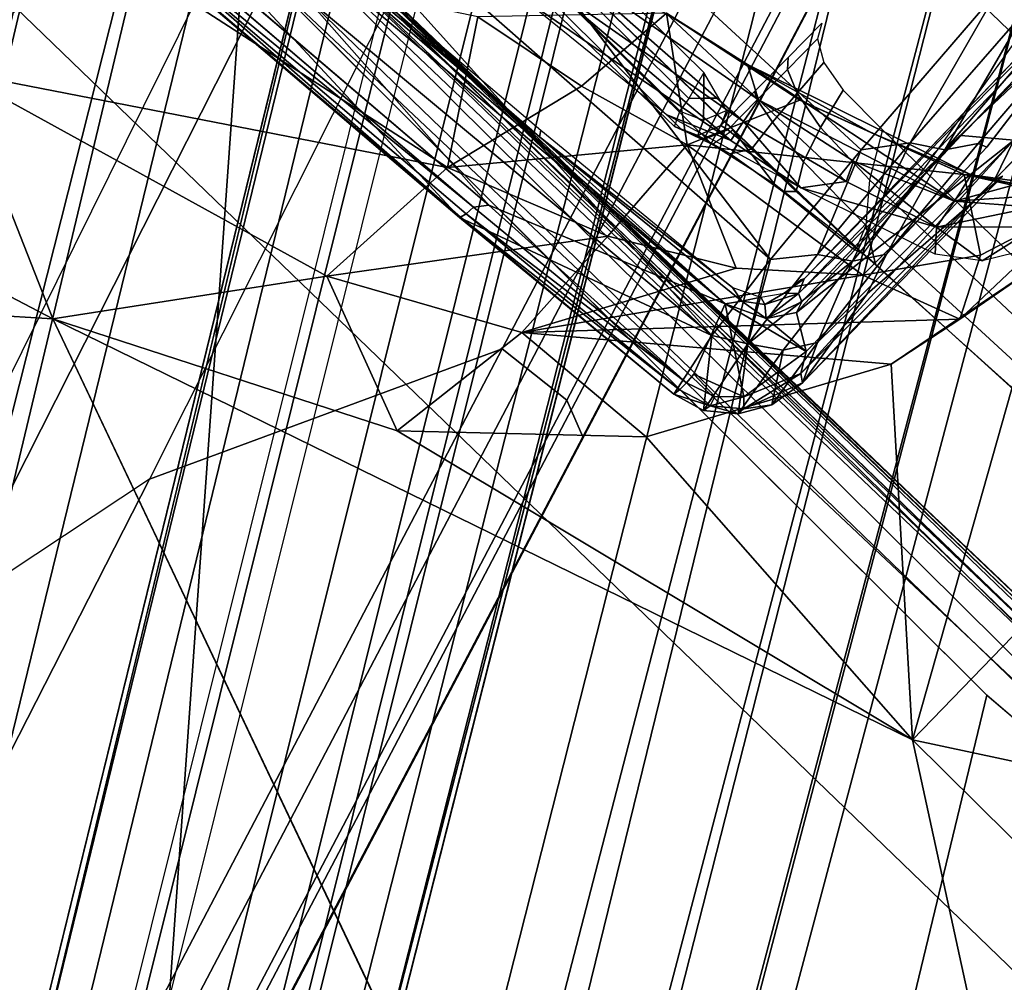
# Model space of a CAD drawing. Units: inches. Extents: x -2 to 216, y -6 to 228.
# Drawn here: x 76 to 77, y 80 to 81 of the extents above; entities that cross this region are included whole.
import ezdxf

# ---------------------------------------------------------------- set-up
doc = ezdxf.new("R2010")
doc.units = ezdxf.units.IN
doc.header["$MEASUREMENT"] = 0
for name, color, linetype in [('SEAT-BASE', 5, 'Continuous'), ('SEAT-CHASSIS', 5, 'Continuous'), ('SEAT-FABRIC', 5, 'Continuous'), ('SEAT-FRAME', 5, 'Continuous')]:
    doc.layers.add(name, color=color, linetype=linetype)

# ---------------------------------------------------------------- blocks, each defined once
blk = doc.blocks.new('1COSM_STOOL_LOWBACK_FXDARMS_0T')
at = {"layer": 'SEAT-BASE'}
for points in [[(-12.42305, -3.83466, 4.74961), (-1.86622, -0.23075, 7.83174), (-1.75583, -0.5705, 7.84177), (-12.36373, -4.01722, 4.75965)], [(-1.92926, -0.59109, 11.60683), (-1.91256, -0.54214, 11.52333), (-7.82249, -4.08038, 9.3632), (-7.96438, -4.19545, 9.36069)], [(-1.91256, -0.54214, 11.52333), (-1.86222, -0.55159, 11.44024), (-7.78566, -4.06881, 9.34334), (-7.82249, -4.08038, 9.3632)], [(-7.75537, -4.08103, 9.31909), (-7.78566, -4.06881, 9.34334), (-1.86222, -0.55159, 11.44024), (-1.80123, -0.60146, 11.38053)], [(-12.36373, -4.01722, 4.75965), (-1.75583, -0.5705, 7.84177), (-1.64544, -0.91026, 7.83174), (-12.30441, -4.19978, 4.74961)], [(-7.96438, -4.19545, 9.36069), (-7.93509, -4.24461, 9.39946), (-1.91609, -0.66958, 11.66654), (-1.92926, -0.59109, 11.60683)], [(-1.80123, -0.60146, 11.38053), (-1.74069, -0.66898, 11.34035), (-7.74188, -4.10423, 9.30004), (-7.75537, -4.08103, 9.31909)], [(-1.88745, -0.75646, 11.70651), (-1.91609, -0.66958, 11.66654), (-7.93509, -4.24461, 9.39946), (-7.90122, -4.30468, 9.4251)], [(-7.70076, -4.2103, 9.25093), (-7.74188, -4.10423, 9.30004), (-1.74069, -0.66898, 11.34035), (-1.87841, -0.81404, 11.26388)], [(-7.90122, -4.30468, 9.4251), (-7.84803, -4.40049, 9.44639), (-1.83004, -0.88739, 11.74028), (-1.88745, -0.75646, 11.70651)], [(-2.21182, -0.82377, 6.36164), (-2.25662, -0.79531, 5.16879), (-3.64673, -1.28602, 6.00342)], [(-7.70076, -4.2103, 9.25093), (-1.87841, -0.81404, 11.26388), (-1.82308, -0.87723, 11.21084), (-7.66708, -4.28309, 9.19924)], [(-2.08004, -0.84651, 6.81472), (-3.30849, -1.23855, 6.48138), (-3.64673, -1.28602, 6.00342), (-2.21182, -0.82377, 6.36164)], [(-2.8969, -1.25283, 6.90117), (-1.85422, -0.92145, 7.183), (-2.08004, -0.84651, 6.81472), (-3.30849, -1.23855, 6.48138)], [(-7.62579, -4.29199, 9.16182), (-1.82308, -0.87723, 11.21084), (-1.78328, -0.89228, 11.12111), (-7.60805, -4.29575, 9.10816)], [(-1.76105, -1.01674, 11.75084), (-1.83004, -0.88739, 11.74028), (-7.84803, -4.40049, 9.44639), (-7.79221, -4.49883, 9.45297)], [(-7.66708, -4.28309, 9.19924), (-7.62579, -4.29199, 9.16182), (-1.85076, -0.89384, 11.20204)], [(-1.78328, -0.89228, 11.12111), (-1.76312, -0.93016, 9.92595), (-7.60671, -4.30391, 8.88602), (-7.60805, -4.29575, 9.10816)], [(-12.30441, -4.19978, 4.74961), (-1.64544, -0.91026, 7.83174), (-1.53539, -1.24895, 7.80178), (-12.24576, -4.38038, 4.71968)], [(-1.6927, -1.02719, 7.38466), (-2.61558, -1.31524, 7.13219), (-2.8969, -1.25283, 6.90117), (-1.85422, -0.92145, 7.183)], [(-1.76312, -0.93016, 9.92595), (-7.60671, -4.30391, 8.88602), (-7.60126, -4.3113, 8.86557), (-1.75594, -0.93654, 9.9057)], [(-1.75594, -0.93654, 9.9057), (-7.60126, -4.3113, 8.86557), (-7.59055, -4.32911, 8.85718), (-1.74447, -0.95392, 9.8974)], [(-1.74447, -0.95392, 9.8974), (-1.69836, -1.0338, 9.8974), (-7.5444, -4.40906, 8.85718), (-7.59055, -4.32911, 8.85718)], [(-7.79221, -4.49883, 9.45297), (-7.73495, -4.59634, 9.44639), (-1.68352, -1.14117, 11.74028), (-1.76105, -1.01674, 11.75084)], [(-2.32889, -1.45344, 7.31727), (-1.54727, -1.22297, 7.53214), (-1.6927, -1.02719, 7.38466), (-2.61558, -1.31524, 7.13219)], [(-1.68904, -1.05241, 9.9057), (-7.53432, -4.42723, 8.86557), (-7.5444, -4.40906, 8.85718), (-1.69836, -1.0338, 9.8974)], [(-1.6871, -1.06183, 9.92595), (-7.53065, -4.43565, 8.88602), (-7.53432, -4.42723, 8.86557), (-1.68904, -1.05241, 9.9057)], [(-7.52426, -4.44089, 9.10816), (-7.53065, -4.43565, 8.88602), (-1.6871, -1.06183, 9.92595), (-1.66438, -1.09822, 11.12111)], [(-7.52426, -4.44089, 9.10816), (-1.66438, -1.09822, 11.12111), (-1.67124, -1.14022, 11.21084), (-7.52987, -4.45813, 9.16182)], [(-1.59884, -1.25635, 11.70651), (-1.68352, -1.14117, 11.74028), (-7.73495, -4.59634, 9.44639), (-7.67857, -4.69032, 9.4251)], [(-7.5428, -4.49834, 9.19924), (-1.67124, -1.14022, 11.21084), (-1.64419, -1.21973, 11.26388), (-7.4966, -4.5639, 9.25093)], [(-1.69947, -1.15589, 11.20204), (-1.69947, -1.15589, 11.20204), (-7.52987, -4.45813, 9.16182), (-7.5428, -4.49834, 9.19924)], [(-1.64419, -1.21973, 11.26388), (-1.4497, -1.17299, 11.34035), (-7.4253, -4.65255, 9.30004), (-7.4966, -4.5639, 9.25093)], [(-7.41196, -4.67583, 9.31909), (-7.4253, -4.65255, 9.30004), (-1.4497, -1.17299, 11.34035), (-1.4215, -1.25918, 11.38053)], [(-2.32214, -1.52307, 7.36553), (-1.53944, -1.29396, 7.58036), (-1.54727, -1.22298, 7.53214), (-2.32889, -1.45344, 7.31727)], [(-12.24576, -4.38038, 4.71968), (-1.53539, -1.24895, 7.80178), (-1.51675, -1.29509, 7.77658), (-12.22559, -4.42223, 4.69217)], [(-11.56569, -4.04848, 4.57277), (-2.61558, -1.31524, 7.13219), (-2.8969, -1.25283, 6.90117), (-11.59503, -3.97484, 4.46292)], [(-11.56569, -4.04848, 4.57277), (-2.61558, -1.31524, 7.13219), (-2.8969, -1.25283, 6.90117), (-11.59503, -3.97484, 4.46292)], [(-7.67857, -4.69032, 9.4251), (-7.64349, -4.74968, 9.39946), (-1.53792, -1.32459, 11.66654), (-1.59884, -1.25635, 11.70651)], [(-1.4215, -1.25918, 11.38053), (-1.4088, -1.33694, 11.44024), (-7.41652, -4.70817, 9.34334), (-7.41196, -4.67583, 9.31909)], [(-12.22559, -4.42223, 4.69217), (-1.51675, -1.29509, 7.77658), (-1.49932, -1.31095, 7.72603), (-12.20772, -4.43438, 4.64268)], [(-2.33492, -1.55422, 7.44356), (-1.5514, -1.32559, 7.65961), (-1.53944, -1.29396, 7.58036), (-2.32214, -1.52307, 7.36553)], [(-12.20772, -4.43438, 4.64268), (-11.53995, -4.23722, 4.76999), (-2.33492, -1.55422, 7.44356), (-1.49932, -1.31095, 7.72603)], [(-11.53123, -4.15075, 4.65386), (-2.32889, -1.45344, 7.31727), (-2.61558, -1.31524, 7.13219), (-11.56569, -4.04848, 4.57277)], [(-11.53123, -4.15075, 4.65386), (-2.32889, -1.45344, 7.31727), (-2.61558, -1.31524, 7.13219), (-11.56569, -4.04848, 4.57277)], [(-1.49932, -1.31095, 7.72603), (-2.33492, -1.55422, 7.44356), (-1.55141, -1.32559, 7.65961)], [(-1.47653, -1.37524, 11.60683), (-1.53792, -1.32459, 11.66654), (-7.64349, -4.74968, 9.39946), (-7.61556, -4.79964, 9.36069)], [(-7.44496, -4.73429, 9.3632), (-7.41652, -4.70817, 9.34334), (-1.4088, -1.33694, 11.44024), (-1.42579, -1.38525, 11.52333)], [(-7.61556, -4.79964, 9.36069), (-7.44496, -4.73429, 9.3632), (-1.42579, -1.38525, 11.52333), (-1.47653, -1.37524, 11.60683)], [(-11.52782, -4.20959, 4.70089), (-2.32214, -1.52307, 7.36553), (-2.32889, -1.45344, 7.31727), (-11.53123, -4.15075, 4.65386)], [(-11.53995, -4.23722, 4.76999), (-2.33492, -1.55422, 7.44356), (-2.32214, -1.52307, 7.36553), (-11.52782, -4.20959, 4.70089)]]:
    blk.add_3dface(points, dxfattribs=at)
at = {"layer": 'SEAT-CHASSIS'}
for points in [[(-3.88272, 0, 25.42937), (-4.46852, -0.15161, 24.4916), (-4.44224, -4.0893, 24.53367), (-3.88272, -4.03697, 25.42937)], [(-4.3858, -3.95899, 24.14293), (-4.37964, -3.95694, 24.16038), (-4.38333, 0, 24.15494)], [(-4.3858, -3.95899, 24.14293), (-4.37434, 0, 24.12158), (-4.3809, -4.03389, 24.13002)], [(-4.37434, 0, 24.12158), (-4.38393, 0, 24.13357), (-4.38333, 0, 24.15494), (-4.3858, -3.95899, 24.14293)], [(-4.37964, -3.95694, 24.16038), (-4.35325, 0, 24.19408), (-4.38333, 0, 24.15494)], [(-4.37454, -3.92192, 24.12132), (-4.3809, -4.03389, 24.13002), (-4.37434, 0, 24.12158)], [(-4.3358, 0, 24.1998), (-4.35325, 0, 24.19408), (-4.33704, -3.95824, 24.1993)], [(-4.3358, 0, 24.1998), (-4.33704, -3.95824, 24.1993), (-4.32376, -4.052, 24.19463)], [(-4.2933, 0, 24.18711), (-4.32215, 0, 24.19544), (-4.29259, -4.00478, 24.18663)], [(-3.88272, -4.03697, 25.42937), (-3.88272, 0, 25.42937), (-3.83366, 0, 25.46437), (-3.83366, -4.03697, 25.46437)], [(-3.83366, -4.03697, 25.46437), (-3.83366, 0, 25.46437), (-3.77422, 0, 25.45444), (-3.77422, -4.03697, 25.45444)], [(-2.2303, 0, 25.17889), (-3.77422, 0, 25.45444), (-3.77422, -4.03697, 25.45444), (-2.23035, -2.94507, 25.1789)], [(-3.59867, 0, 25.51542), (-3.59398, -1.11131, 25.5035), (-3.59349, -3.32249, 25.51595)], [(-3.59271, -3.31756, 25.53046), (-3.59867, 0, 25.51542), (-3.59349, -3.32249, 25.51595)], [(-3.59695, 0, 25.53082), (-3.59867, 0, 25.51542), (-3.59271, -3.31756, 25.53046)], [(-3.58873, 0, 25.55639), (-3.59695, 0, 25.53082), (-3.59271, -3.31756, 25.53046)], [(-3.58873, 0, 25.55639), (-3.59271, -3.31756, 25.53046), (-3.58704, -3.31221, 25.55501)], [(-3.58681, 0, 25.55966), (-3.58873, 0, 25.55639), (-3.58704, -3.31221, 25.55501)], [(-3.5785, -3.32327, 25.56384), (-3.56827, 0, 25.56977), (-3.58681, 0, 25.55966)], [(-3.5785, -3.32327, 25.56384), (-3.56634, -3.72434, 25.57164), (-3.56827, 0, 25.56977)], [(-3.56827, 0, 25.56977), (-2.57478, -1.16219, 25.44045), (-2.6345, -0.95881, 25.44539)], [(-2.19381, -2.94508, 25.15131), (-2.19367, 0, 25.15131), (-2.2303, 0, 25.17889), (-2.23035, -2.94507, 25.1789)], [(-2.18797, -2.94508, 25.10589), (-2.1878, 0, 25.10584), (-2.19367, 0, 25.15131), (-2.19381, -2.94508, 25.15131)], [(-2.19376, -0.92917, 22.58657), (-2.1882, -1.98607, 22.5647), (-2.18715, 0, 22.5757)], [(-2.1882, -1.98607, 22.5647), (-2.17935, -1.98113, 22.54393), (-2.18715, 0, 22.5757)], [(-2.18125, -0.96354, 22.52472), (-2.18715, 0, 22.5757), (-2.17935, -1.98113, 22.54393)], [(-4.3584, -3.95694, 24.18802), (-4.35325, 0, 24.19408), (-4.37964, -3.95694, 24.16038)], [(-4.35325, 0, 24.19408), (-4.3584, -3.95694, 24.18802), (-4.33704, -3.95824, 24.1993)], [(-3.58704, -3.31221, 25.55501), (-3.5847, -3.31252, 25.55945), (-3.58681, 0, 25.55966)], [(-3.5847, -3.31252, 25.55945), (-3.5785, -3.32327, 25.56384), (-3.58681, 0, 25.55966)], [(-2.48148, -0.95781, 25.40488), (-2.32045, -0.95864, 25.33771), (-2.53243, -0.505, 25.40556)], [(-2.3028, -0.88176, 23.80817), (-2.27411, -1.35025, 23.91225), (-2.24828, -0.88041, 24.13562)], [(-2.3028, -0.88176, 23.80817), (-2.29977, -0.92651, 23.80712), (-2.27411, -1.35025, 23.91225)], [(-2.19754, -1.57312, 24.25203), (-2.24828, -0.88041, 24.13562), (-2.27411, -1.35025, 23.91225)], [(-2.19754, -1.57312, 24.25203), (-2.14919, -0.88043, 24.5076), (-2.24828, -0.88041, 24.13562)], [(-2.19754, -1.57312, 24.25203), (-2.11681, -1.56432, 24.53242), (-2.14919, -0.88043, 24.5076)], [(-2.11681, -1.56432, 24.53242), (-2.01258, -0.88045, 24.86763), (-2.14919, -0.88043, 24.5076)], [(-2.01258, -0.88045, 24.86763), (-2.11681, -1.56432, 24.53242), (-1.99685, -1.55478, 24.84696)], [(-2.01258, -0.88045, 24.86763), (-1.99685, -1.55478, 24.84696), (-1.82054, -1.54455, 25.2007)], [(-2.21463, -0.93191, 23.81115), (-2.24939, -1.36076, 23.89233), (-2.27844, -0.88432, 23.78695)], [(-2.27326, -1.35047, 23.90263), (-2.27411, -1.35025, 23.91225), (-2.29977, -0.92651, 23.80712)], [(-2.29411, -0.92772, 23.79891), (-2.27326, -1.35047, 23.90263), (-2.29977, -0.92651, 23.80712)], [(-2.29411, -0.92772, 23.79891), (-2.26794, -1.35214, 23.89495), (-2.27326, -1.35047, 23.90263)], [(-2.29411, -0.92772, 23.79891), (-2.28509, -0.92809, 23.79448), (-2.25957, -1.35269, 23.89049)], [(-2.26794, -1.35214, 23.89495), (-2.29411, -0.92772, 23.79891), (-2.25957, -1.35269, 23.89049)], [(-2.17046, -1.56252, 23.95727), (-2.24939, -1.36076, 23.89233), (-2.21463, -0.93191, 23.81115)], [(-2.17046, -1.56252, 23.95727), (-2.21463, -0.93191, 23.81115), (-2.205, -0.92706, 23.81628)], [(-2.205, -0.92706, 23.81628), (-2.17787, -1.35154, 23.91224), (-2.17046, -1.56252, 23.95727)], [(-2.17787, -1.35154, 23.91224), (-2.205, -0.92706, 23.81628), (-2.19993, -0.92821, 23.82744)], [(-2.17787, -1.35154, 23.91224), (-2.19993, -0.92821, 23.82744), (-2.17301, -1.34844, 23.9222)], [(-2.22311, -2.49167, 22.4659), (-2.24078, -1.06363, 22.5006), (-2.20243, -0.9482, 22.49598)], [(-2.20243, -0.9482, 22.49598), (-2.19522, -2.00172, 22.47525), (-2.22311, -2.49167, 22.4659)], [(-2.18373, -0.94865, 22.50918), (-2.19522, -2.00172, 22.47525), (-2.20243, -0.9482, 22.49598)], [(-2.18373, -0.94865, 22.50918), (-2.18167, -2.01293, 22.48391), (-2.19522, -2.00172, 22.47525)], [(-2.17586, -2.0106, 22.49505), (-2.18373, -0.94865, 22.50918), (-2.17668, -1.93019, 22.50599)], [(-2.17668, -1.93019, 22.50599), (-2.18373, -0.94865, 22.50918), (-2.18125, -0.96354, 22.52472)], [(-2.18167, -2.01293, 22.48391), (-2.18373, -0.94865, 22.50918), (-2.17586, -2.0106, 22.49505)], [(-2.57478, -1.16219, 25.44045), (-2.48148, -0.95781, 25.40488), (-2.6345, -0.95881, 25.44539)], [(-2.48148, -0.95781, 25.40488), (-2.57478, -1.16219, 25.44045), (-2.3877, -1.30391, 25.39508)], [(-2.25063, -1.31342, 25.33437), (-2.32045, -0.95864, 25.33771), (-2.48148, -0.95781, 25.40488)], [(-2.3877, -1.30391, 25.39508), (-2.25063, -1.31342, 25.33437), (-2.48148, -0.95781, 25.40488)], [(-2.32045, -0.95864, 25.33771), (-2.25063, -1.31342, 25.33437), (-2.14125, -1.24343, 25.2538)], [(-2.17935, -1.98113, 22.54393), (-2.17668, -1.93019, 22.50599), (-2.18125, -0.96354, 22.52472)], [(-2.22311, -2.49167, 22.4659), (-2.25489, -1.95187, 22.49269), (-2.24078, -1.06363, 22.5006)], [(-2.32585, -1.93291, 25.40925), (-2.57478, -1.16219, 25.44045), (-3.55978, -3.78052, 25.57217)], [(-2.44056, -1.43762, 25.42924), (-2.57478, -1.16219, 25.44045), (-2.32585, -1.93291, 25.40925)], [(-2.44056, -1.43762, 25.42924), (-2.3877, -1.30391, 25.39508), (-2.57478, -1.16219, 25.44045)], [(-2.09278, -1.20079, 22.3939), (-2.09222, -1.42748, 22.36454), (-2.0797, -1.42186, 22.53291), (-2.07726, -1.20076, 22.55113)], [(-2.08997, -1.43394, 22.28003), (-2.08717, -1.20079, 22.236), (-2.09278, -1.20079, 22.3939), (-2.09222, -1.42748, 22.36454)], [(-2.07791, -1.20079, 22.16631), (-2.08114, -1.46106, 22.19223), (-2.08997, -1.43394, 22.28003), (-2.08717, -1.20079, 22.236)], [(-2.06009, -1.46503, 22.08034), (-2.06054, -1.2008, 22.08026), (-2.07791, -1.20079, 22.16631), (-2.08114, -1.46106, 22.19223)], [(-2.0796, -1.42181, 22.53364), (-2.07726, -1.20076, 22.55113), (-2.06445, -1.20248, 22.57414), (-2.06676, -1.41989, 22.55785)], [(-2.06676, -1.41989, 22.55785), (-2.06445, -1.20248, 22.57414), (-2.03995, -1.20342, 22.5839), (-2.04204, -1.41368, 22.56832)], [(-1.83766, -1.20079, 21.57017), (-2.06054, -1.2008, 22.08026), (-2.05883, -1.61733, 22.08053), (-1.83713, -1.58474, 21.57234)], [(-1.83766, -1.20079, 21.57017), (-1.67446, -1.2019, 21.37718), (-1.67824, -1.58531, 21.38253), (-1.83713, -1.58474, 21.57234)], [(-2.12227, -1.34737, 25.26116), (-2.14125, -1.24343, 25.2538), (-2.25063, -1.31342, 25.33437)], [(-2.02785, -1.35608, 25.18211), (-2.14125, -1.24343, 25.2538), (-2.12227, -1.34737, 25.26116)], [(-2.10334, -1.25947, 25.11625), (-2.081, -1.26134, 25.11461), (-2.06775, -1.46997, 25.16398)], [(-2.10334, -1.25947, 25.11625), (-2.06775, -1.46997, 25.16398), (-2.08985, -1.41538, 25.15435)], [(-2.04882, -1.4667, 25.16167), (-2.081, -1.26134, 25.11461), (-2.05816, -1.26619, 25.12655)], [(-2.06775, -1.46997, 25.16398), (-2.081, -1.26134, 25.11461), (-2.04882, -1.4667, 25.16167)], [(-2.02835, -1.35608, 25.17487), (-2.02671, -1.46317, 25.17236), (-2.05816, -1.26619, 25.12655)], [(-2.04882, -1.4667, 25.16167), (-2.05816, -1.26619, 25.12655), (-2.02671, -1.46317, 25.17236)], [(-2.30746, -1.4557, 25.38804), (-2.3877, -1.30391, 25.39508), (-2.44056, -1.43762, 25.42924)], [(-2.19811, -1.45141, 25.33618), (-2.25063, -1.31342, 25.33437), (-2.3877, -1.30391, 25.39508)], [(-2.30746, -1.4557, 25.38804), (-2.19811, -1.45141, 25.33618), (-2.3877, -1.30391, 25.39508)], [(-2.25063, -1.31342, 25.33437), (-2.19811, -1.45141, 25.33618), (-2.09596, -1.44616, 25.27294)], [(-2.09596, -1.44616, 25.27294), (-2.12227, -1.34737, 25.26116), (-2.25063, -1.31342, 25.33437)], [(-2.17301, -1.34844, 23.9222), (-2.15618, -1.55766, 23.97285), (-2.17787, -1.35154, 23.91224)], [(-2.09596, -1.44616, 25.27294), (-2.02785, -1.35608, 25.18211), (-2.12227, -1.34737, 25.26116)], [(-2.19754, -1.57312, 24.25203), (-2.27411, -1.35025, 23.91225), (-2.25575, -1.58446, 23.96093)], [(-2.27411, -1.35025, 23.91225), (-2.27326, -1.35047, 23.90263), (-2.25575, -1.58446, 23.96093)], [(-2.27326, -1.35047, 23.90263), (-2.26794, -1.35214, 23.89495), (-2.24966, -1.58537, 23.95051)], [(-2.24966, -1.58537, 23.95051), (-2.25575, -1.58446, 23.96093), (-2.27326, -1.35047, 23.90263)], [(-2.26794, -1.35214, 23.89495), (-2.24121, -1.58564, 23.94596), (-2.24966, -1.58537, 23.95051)], [(-2.24121, -1.58564, 23.94596), (-2.26794, -1.35214, 23.89495), (-2.25957, -1.35269, 23.89049)], [(-2.24939, -1.36076, 23.89233), (-2.24121, -1.58564, 23.94596), (-2.25957, -1.35269, 23.89049)], [(-2.17787, -1.35154, 23.91224), (-2.15618, -1.55766, 23.97285), (-2.15905, -1.57124, 23.96576)], [(-2.17787, -1.35154, 23.91224), (-2.15905, -1.57124, 23.96576), (-2.17046, -1.56252, 23.95727)], [(-2.00259, -1.48824, 25.22727), (-2.02785, -1.35608, 25.18211), (-2.09596, -1.44616, 25.27294)], [(-2.02785, -1.35608, 25.18211), (-2.01157, -1.43551, 25.20007), (-2.02835, -1.35608, 25.17487)], [(-2.02835, -1.35608, 25.17487), (-2.01157, -1.43551, 25.20007), (-2.02671, -1.46317, 25.17236)], [(-2.00259, -1.48824, 25.22727), (-2.01157, -1.43551, 25.20007), (-2.02785, -1.35608, 25.18211)], [(-2.05546, -1.5406, 25.1905), (-2.08985, -1.41538, 25.15435), (-2.06775, -1.46997, 25.16398)], [(-2.06676, -1.41989, 22.55785), (-2.06676, -1.41989, 22.55785), (-2.05788, -1.42888, 22.55747), (-2.04204, -1.41368, 22.56832)], [(-2.05788, -1.42888, 22.55747), (-2.05788, -1.42888, 22.55747), (-2.04901, -1.43787, 22.5571), (-2.04204, -1.41368, 22.56832)], [(-2.09222, -1.42748, 22.36454), (-2.0797, -1.42186, 22.53291), (-2.07158, -1.44152, 22.53242), (-2.08401, -1.44709, 22.36515)], [(-2.06676, -1.41989, 22.55785), (-2.0797, -1.42186, 22.53291), (-2.07158, -1.44152, 22.53242), (-2.05788, -1.42888, 22.55747)], [(-2.08997, -1.43394, 22.28003), (-2.09222, -1.42748, 22.36454), (-2.08401, -1.44709, 22.36515), (-2.08222, -1.45332, 22.28371)], [(-2.07158, -1.44152, 22.53242), (-2.05215, -1.44983, 22.53), (-2.04901, -1.43787, 22.5571), (-2.05788, -1.42888, 22.55747)], [(-2.32585, -1.93291, 25.40925), (-2.2977, -1.59269, 25.41706), (-2.44056, -1.43762, 25.42924)], [(-2.2977, -1.59269, 25.41706), (-2.30746, -1.4557, 25.38804), (-2.44056, -1.43762, 25.42924)], [(-2.08114, -1.46106, 22.19223), (-2.08997, -1.43394, 22.28003), (-2.08222, -1.45332, 22.28371), (-2.07628, -1.47757, 22.20365)], [(-1.97323, -1.64196, 25.25465), (-2.02671, -1.46317, 25.17236), (-2.01157, -1.43551, 25.20007)], [(-1.97323, -1.64196, 25.25465), (-2.01157, -1.43551, 25.20007), (-1.94746, -1.6367, 25.29988)], [(-2.01157, -1.43551, 25.20007), (-1.98055, -1.55064, 25.2514), (-1.94746, -1.6367, 25.29988)], [(-2.00259, -1.48824, 25.22727), (-1.98055, -1.55064, 25.2514), (-2.01157, -1.43551, 25.20007)], [(-2.09596, -1.44616, 25.27294), (-2.19811, -1.45141, 25.33618), (-2.14244, -1.54839, 25.34173)], [(-2.14244, -1.54839, 25.34173), (-2.07217, -1.62959, 25.35221), (-2.09596, -1.44616, 25.27294)], [(-1.95134, -1.63209, 25.30559), (-2.00259, -1.48824, 25.22727), (-2.09596, -1.44616, 25.27294)], [(-2.07217, -1.62959, 25.35221), (-1.95134, -1.63209, 25.30559), (-2.09596, -1.44616, 25.27294)], [(-2.08401, -1.44709, 22.36515), (-2.07158, -1.44152, 22.53242), (-2.05215, -1.44983, 22.53), (-2.0644, -1.45532, 22.36526)], [(-2.08222, -1.45332, 22.28371), (-2.08401, -1.44709, 22.36515), (-2.0644, -1.45532, 22.36526), (-2.06309, -1.46195, 22.28665)], [(-2.19811, -1.45141, 25.33618), (-2.30746, -1.4557, 25.38804), (-2.14244, -1.54839, 25.34173)], [(-2.30746, -1.4557, 25.38804), (-2.04196, -1.71445, 25.39687), (-2.07217, -1.62959, 25.35221)], [(-2.10953, -1.69912, 25.40255), (-2.30746, -1.4557, 25.38804), (-2.2977, -1.59269, 25.41706)], [(-2.07217, -1.62959, 25.35221), (-2.14244, -1.54839, 25.34173), (-2.30746, -1.4557, 25.38804)], [(-2.04196, -1.71445, 25.39687), (-2.30746, -1.4557, 25.38804), (-2.10953, -1.69912, 25.40255)], [(-2.07628, -1.47757, 22.20365), (-2.08222, -1.45332, 22.28371), (-2.06309, -1.46195, 22.28665), (-2.06079, -1.48793, 22.21257)], [(-2.06309, -1.46195, 22.28665), (-2.0644, -1.45532, 22.36526), (-2.02392, -1.45579, 22.36128), (-2.02744, -1.46231, 22.29781)], [(-2.02744, -1.46231, 22.29781), (-2.02392, -1.45579, 22.36128), (-1.98337, -1.45623, 22.35805), (-1.99134, -1.46289, 22.3074)], [(-1.99134, -1.46289, 22.3074), (-1.98337, -1.45623, 22.35805), (-1.94277, -1.45665, 22.35556), (-1.95489, -1.46325, 22.31557)], [(-2.06873, -1.5223, 22.12105), (-2.08114, -1.46106, 22.19223), (-2.07628, -1.47757, 22.20365), (-2.0683, -1.53183, 22.13869)], [(-2.08113, -1.46106, 22.19223), (-2.08113, -1.46106, 22.19223), (-2.06009, -1.46503, 22.08034), (-2.06873, -1.5223, 22.12105)], [(-2.06873, -1.5223, 22.12105), (-2.06873, -1.5223, 22.12105), (-2.06009, -1.46503, 22.08034), (-2.05883, -1.61733, 22.08053)], [(-2.06079, -1.48793, 22.21257), (-2.06309, -1.46195, 22.28665), (-2.02744, -1.46231, 22.29781), (-2.03223, -1.48473, 22.23933)], [(-2.02671, -1.46317, 25.17236), (-2.02499, -1.56442, 25.19875), (-2.04882, -1.4667, 25.16167)], [(-2.03223, -1.48473, 22.23933), (-2.02744, -1.46231, 22.29781), (-1.99134, -1.46289, 22.3074), (-2.00001, -1.48278, 22.26175)], [(-2.00812, -1.55696, 25.20465), (-2.02671, -1.46317, 25.17236), (-1.97323, -1.64196, 25.25465)], [(-2.00812, -1.55696, 25.20465), (-2.02499, -1.56442, 25.19875), (-2.02671, -1.46317, 25.17236)], [(-2.00001, -1.48278, 22.26175), (-1.99134, -1.46289, 22.3074), (-1.95489, -1.46325, 22.31557), (-1.96546, -1.48095, 22.2804)], [(-2.06775, -1.46997, 25.16398), (-2.04882, -1.4667, 25.16167), (-2.05546, -1.5406, 25.1905)], [(-2.04882, -1.4667, 25.16167), (-2.02499, -1.56442, 25.19875), (-2.05546, -1.5406, 25.1905)], [(-2.0683, -1.53183, 22.13869), (-2.07628, -1.47757, 22.20365), (-2.06079, -1.48793, 22.21257), (-2.06042, -1.53991, 22.15527)], [(-2.00711, -1.51713, 22.2276), (-2.00001, -1.48278, 22.26175), (-1.96546, -1.48095, 22.2804), (-1.97095, -1.50885, 22.25597)], [(-2.06042, -1.53991, 22.15527), (-2.06079, -1.48793, 22.21257), (-2.03223, -1.48473, 22.23933), (-2.03798, -1.52688, 22.19397)], [(-2.03798, -1.52688, 22.19397), (-2.03223, -1.48473, 22.23933), (-2.00001, -1.48278, 22.26175), (-2.00711, -1.51713, 22.2276)], [(-1.98055, -1.55064, 25.2514), (-2.00259, -1.48824, 25.22727), (-1.95134, -1.63209, 25.30559)], [(-2.01013, -1.57765, 22.209), (-2.00711, -1.51713, 22.2276), (-1.97095, -1.50885, 22.25597), (-1.97219, -1.55615, 22.24391)], [(-2.05883, -1.61733, 22.08053), (-2.06873, -1.5223, 22.12105), (-2.0683, -1.53183, 22.13869), (-2.06183, -1.60762, 22.10266)], [(-2.04004, -1.60199, 22.16865), (-2.03798, -1.52688, 22.19397), (-2.00711, -1.51713, 22.2276), (-2.01013, -1.57765, 22.209)], [(-2.06183, -1.60762, 22.10266), (-2.0683, -1.53183, 22.13869), (-2.06042, -1.53991, 22.15527), (-2.05939, -1.60993, 22.12219)], [(-2.05939, -1.60993, 22.12219), (-2.06042, -1.53991, 22.15527), (-2.03798, -1.52688, 22.19397), (-2.04004, -1.60199, 22.16865)], [(-2.05546, -1.5406, 25.1905), (-1.99961, -1.6461, 25.23938), (-2.01692, -1.66123, 25.25054)], [(-2.05546, -1.5406, 25.1905), (-2.02499, -1.56442, 25.19875), (-1.99961, -1.6461, 25.23938)], [(-1.99685, -1.55478, 24.84696), (-1.96361, -1.58059, 24.90614), (-1.82054, -1.54455, 25.2007)], [(-1.96361, -1.58059, 24.90614), (-1.81433, -1.57312, 25.198), (-1.82054, -1.54455, 25.2007)], [(-2.14534, -1.58046, 23.98377), (-2.15905, -1.57124, 23.96576), (-2.15618, -1.55766, 23.97285)], [(-2.11681, -1.56432, 24.53242), (-2.08621, -1.58996, 24.60214), (-1.99685, -1.55478, 24.84696)], [(-1.99685, -1.55478, 24.84696), (-2.08621, -1.58996, 24.60214), (-1.96361, -1.58059, 24.90614)], [(-1.99961, -1.6461, 25.23938), (-2.02499, -1.56442, 25.19875), (-2.00812, -1.55696, 25.20465)], [(-1.97304, -1.96742, 22.23661), (-1.97219, -1.55615, 22.24391), (-2.01013, -1.57765, 22.209), (-2.00497, -1.96728, 22.20503)], [(-2.00812, -1.55696, 25.20465), (-1.97323, -1.64196, 25.25465), (-1.99961, -1.6461, 25.23938)], [(-1.95134, -1.63209, 25.30559), (-1.94746, -1.6367, 25.29988), (-1.98055, -1.55064, 25.2514)], [(-2.2161, -1.62855, 23.95844), (-2.23161, -1.58491, 23.94584), (-2.17046, -1.56252, 23.95727)], [(-2.2161, -1.62855, 23.95844), (-2.17046, -1.56252, 23.95727), (-2.15183, -1.64003, 23.9769)], [(-2.18163, -1.59999, 24.28858), (-2.11681, -1.56432, 24.53242), (-2.19754, -1.57312, 24.25203)], [(-2.18163, -1.59999, 24.28858), (-2.08621, -1.58996, 24.60214), (-2.11681, -1.56432, 24.53242)], [(-2.17046, -1.56252, 23.95727), (-2.1553, -1.59639, 23.96807), (-2.15183, -1.64003, 23.9769)], [(-2.1553, -1.59639, 23.96807), (-2.17046, -1.56252, 23.95727), (-2.15905, -1.57124, 23.96576)], [(-2.24798, -1.61217, 23.96863), (-2.19754, -1.57312, 24.25203), (-2.25575, -1.58446, 23.96093)], [(-2.19754, -1.57312, 24.25203), (-2.24798, -1.61217, 23.96863), (-2.18163, -1.59999, 24.28858)], [(-2.15905, -1.57124, 23.96576), (-2.14756, -1.58719, 23.97291), (-2.1553, -1.59639, 23.96807)], [(-2.15905, -1.57124, 23.96576), (-2.14534, -1.58046, 23.98377), (-2.14756, -1.58719, 23.97291)], [(-1.96361, -1.58059, 24.90614), (-1.94764, -1.60575, 24.89962), (-1.81433, -1.57312, 25.198)], [(-1.79948, -1.59724, 25.19028), (-1.81433, -1.57312, 25.198), (-1.94764, -1.60575, 24.89962)], [(-2.14756, -1.58719, 23.97291), (-2.14534, -1.58046, 23.98377), (-2.12931, -1.5924, 23.98816)], [(-2.06964, -1.61507, 24.59707), (-1.96361, -1.58059, 24.90614), (-2.08621, -1.58996, 24.60214)], [(-1.94764, -1.60575, 24.89962), (-1.96361, -1.58059, 24.90614), (-2.06964, -1.61507, 24.59707)], [(-2.00497, -1.96728, 22.20503), (-2.01013, -1.57765, 22.209), (-2.04004, -1.60199, 22.16865), (-2.031, -1.96746, 22.16848)], [(-2.2413, -1.61356, 23.95769), (-2.24798, -1.61217, 23.96863), (-2.25575, -1.58446, 23.96093)], [(-2.24966, -1.58537, 23.95051), (-2.2413, -1.61356, 23.95769), (-2.25575, -1.58446, 23.96093)], [(-2.24121, -1.58564, 23.94596), (-2.2413, -1.61356, 23.95769), (-2.24966, -1.58537, 23.95051)], [(-2.2413, -1.61356, 23.95769), (-2.24121, -1.58564, 23.94596), (-2.23303, -1.61089, 23.95232)], [(-2.23303, -1.61089, 23.95232), (-2.24121, -1.58564, 23.94596), (-2.23161, -1.58491, 23.94584)], [(-2.23161, -1.58491, 23.94584), (-2.2161, -1.62855, 23.95844), (-2.23303, -1.61089, 23.95232)], [(-2.06964, -1.61507, 24.59707), (-2.08621, -1.58996, 24.60214), (-2.18163, -1.59999, 24.28858)], [(-2.14756, -1.58719, 23.97291), (-2.12107, -1.60131, 23.98482), (-2.1553, -1.59639, 23.96807)], [(-2.12931, -1.5924, 23.98816), (-2.12107, -1.60131, 23.98482), (-2.14756, -1.58719, 23.97291)], [(-2.05883, -1.61733, 22.08053), (-1.83713, -1.58474, 21.57234), (-1.82843, -1.9685, 21.57973), (-2.04638, -1.9685, 22.07481)], [(-2.32585, -1.93291, 25.40925), (-2.10953, -1.69912, 25.40255), (-2.2977, -1.59269, 25.41706)], [(-2.12407, -1.60812, 23.98033), (-2.1553, -1.59639, 23.96807), (-2.12107, -1.60131, 23.98482)], [(-2.15183, -1.64003, 23.9769), (-2.1553, -1.59639, 23.96807), (-2.13386, -1.61126, 23.97678)], [(-2.13386, -1.61126, 23.97678), (-2.1553, -1.59639, 23.96807), (-2.12407, -1.60812, 23.98033)], [(-2.12931, -1.5924, 23.98816), (-2.1089, -1.59599, 23.99673), (-2.12107, -1.60131, 23.98482)], [(-2.1089, -1.59599, 23.99673), (-2.12931, -1.5924, 23.98816), (-2.1116, -1.59431, 24.0033)], [(-2.1089, -1.59599, 23.99673), (-1.20883, -1.60223, 24.28543), (-2.12107, -1.60131, 23.98482)], [(-1.20883, -1.60223, 24.28543), (-2.1089, -1.59599, 23.99673), (-1.22418, -1.59421, 24.29165)], [(-1.77793, -1.61363, 25.17855), (-1.79948, -1.59724, 25.19028), (-1.94764, -1.60575, 24.89962)], [(-2.22984, -1.63535, 23.97658), (-2.18163, -1.59999, 24.28858), (-2.24798, -1.61217, 23.96863)], [(-2.16459, -1.62504, 24.28502), (-2.18163, -1.59999, 24.28858), (-2.22984, -1.63535, 23.97658)], [(-2.18163, -1.59999, 24.28858), (-2.16459, -1.62504, 24.28502), (-2.06964, -1.61507, 24.59707)], [(-1.9012, -1.64226, 24.05333), (-2.13386, -1.61126, 23.97678), (-1.92937, -1.6073, 24.04528)], [(-2.13386, -1.61126, 23.97678), (-2.12407, -1.60812, 23.98033), (-1.92937, -1.6073, 24.04528)], [(-2.12407, -1.60812, 23.98033), (-2.12107, -1.60131, 23.98482), (-1.92937, -1.6073, 24.04528)], [(-2.12107, -1.60131, 23.98482), (-1.20883, -1.60223, 24.28543), (-1.92937, -1.6073, 24.04528)], [(-2.06964, -1.61507, 24.59707), (-2.0454, -1.63171, 24.58904), (-1.94764, -1.60575, 24.89962)], [(-2.06183, -1.60762, 22.10266), (-2.05883, -1.61733, 22.08053), (-2.05797, -1.63086, 22.12448), (-2.05939, -1.60993, 22.12219)], [(-2.05939, -1.60993, 22.12219), (-2.05939, -1.60993, 22.12219), (-2.05797, -1.63086, 22.12448), (-2.04004, -1.60199, 22.16865)], [(-2.031, -1.96746, 22.16848), (-2.04004, -1.60199, 22.16865), (-2.05797, -1.63086, 22.12448), (-2.04787, -1.96797, 22.12698)], [(-2.0454, -1.63171, 24.58904), (-1.92426, -1.62246, 24.88947), (-1.94764, -1.60575, 24.89962)], [(-1.94764, -1.60575, 24.89962), (-1.92426, -1.62246, 24.88947), (-1.77793, -1.61363, 25.17855)], [(-1.92937, -1.6073, 24.04528), (-1.20883, -1.60223, 24.28543), (-1.3632, -1.61282, 24.2277)], [(-1.9012, -1.64226, 24.05333), (-1.92937, -1.6073, 24.04528), (-1.3632, -1.61282, 24.2277)], [(-2.22984, -1.63535, 23.97658), (-2.24798, -1.61217, 23.96863), (-2.2413, -1.61356, 23.95769)], [(-2.2161, -1.62855, 23.95844), (-2.2413, -1.61356, 23.95769), (-2.23303, -1.61089, 23.95232)], [(-2.2161, -1.62855, 23.95844), (-2.2233, -1.63576, 23.9663), (-2.2413, -1.61356, 23.95769)], [(-2.2413, -1.61356, 23.95769), (-2.2233, -1.63576, 23.9663), (-2.22984, -1.63535, 23.97658)], [(-2.06964, -1.61507, 24.59707), (-2.16459, -1.62504, 24.28502), (-2.13969, -1.6416, 24.27915)], [(-2.15183, -1.64003, 23.9769), (-2.13386, -1.61126, 23.97678), (-1.9012, -1.64226, 24.05333)], [(-2.13969, -1.6416, 24.27915), (-2.0454, -1.63171, 24.58904), (-2.06964, -1.61507, 24.59707)], [(-1.92138, -1.62974, 24.82788), (-1.77793, -1.61363, 25.17855), (-1.92426, -1.62246, 24.88947)], [(-2.04787, -1.96797, 22.12698), (-2.05797, -1.63086, 22.12448), (-2.05883, -1.61733, 22.08053), (-2.04638, -1.9685, 22.07481)], [(-1.92138, -1.62974, 24.82788), (-1.92426, -1.62246, 24.88947), (-2.0454, -1.63171, 24.58904)], [(-2.16459, -1.62504, 24.28502), (-2.22984, -1.63535, 23.97658), (-2.20461, -1.65036, 23.986)], [(-2.2233, -1.63576, 23.9663), (-2.2161, -1.62855, 23.95844), (-2.16841, -1.64979, 23.97665)], [(-2.2161, -1.62855, 23.95844), (-2.15183, -1.64003, 23.9769), (-2.16841, -1.64979, 23.97665)], [(-2.13969, -1.6416, 24.27915), (-2.16459, -1.62504, 24.28502), (-2.20461, -1.65036, 23.986)], [(-2.13969, -1.6416, 24.27915), (-2.08085, -1.64319, 24.39547), (-2.0454, -1.63171, 24.58904)], [(-2.07217, -1.62959, 25.35221), (-1.99092, -1.68951, 25.3669), (-1.95134, -1.63209, 25.30559)], [(-1.99092, -1.68951, 25.3669), (-2.07217, -1.62959, 25.35221), (-2.04196, -1.71445, 25.39687)], [(-1.99092, -1.68951, 25.3669), (-1.89673, -1.72119, 25.37822), (-1.95134, -1.63209, 25.30559)], [(-1.89673, -1.72119, 25.37822), (-1.92514, -1.67178, 25.33445), (-1.95134, -1.63209, 25.30559)], [(-1.92514, -1.67178, 25.33445), (-1.94746, -1.6367, 25.29988), (-1.95134, -1.63209, 25.30559)], [(-2.22984, -1.63535, 23.97658), (-2.2233, -1.63576, 23.9663), (-2.20461, -1.65036, 23.986)], [(-2.2233, -1.63576, 23.9663), (-2.16841, -1.64979, 23.97665), (-2.17308, -1.6561, 23.9869)], [(-2.2233, -1.63576, 23.9663), (-2.17308, -1.6561, 23.9869), (-2.20461, -1.65036, 23.986)], [(-2.16841, -1.64979, 23.97665), (-2.15183, -1.64003, 23.9769), (-1.9012, -1.64226, 24.05333)], [(-1.92065, -1.67308, 25.32524), (-1.97323, -1.64196, 25.25465), (-1.94746, -1.6367, 25.29988)], [(-1.94746, -1.6367, 25.29988), (-1.92514, -1.67178, 25.33445), (-1.92065, -1.67308, 25.32524)], [(-2.17308, -1.6561, 23.9869), (-2.13969, -1.6416, 24.27915), (-2.20461, -1.65036, 23.986)], [(-2.13969, -1.6416, 24.27915), (-2.17308, -1.6561, 23.9869), (-2.08085, -1.64319, 24.39547)], [(-1.9298, -1.65629, 24.06499), (-2.08085, -1.64319, 24.39547), (-2.17308, -1.6561, 23.9869)], [(-1.93668, -1.65357, 24.05084), (-2.16841, -1.64979, 23.97665), (-1.9012, -1.64226, 24.05333)], [(-1.99961, -1.6461, 25.23938), (-1.99327, -1.69381, 25.26744), (-2.01692, -1.66123, 25.25054)], [(-1.93044, -1.6936, 25.28832), (-1.99961, -1.6461, 25.23938), (-1.97323, -1.64196, 25.25465)], [(-1.94075, -1.70692, 25.27955), (-1.99327, -1.69381, 25.26744), (-1.99961, -1.6461, 25.23938)], [(-1.94075, -1.70692, 25.27955), (-1.99961, -1.6461, 25.23938), (-1.93044, -1.6936, 25.28832)], [(-1.97323, -1.64196, 25.25465), (-1.92065, -1.67308, 25.32524), (-1.92977, -1.68132, 25.29947)], [(-1.92977, -1.68132, 25.29947), (-1.93044, -1.6936, 25.28832), (-1.97323, -1.64196, 25.25465)], [(-1.9012, -1.64226, 24.05333), (-1.25396, -1.65053, 24.27076), (-1.93668, -1.65357, 24.05084)], [(-2.16841, -1.64979, 23.97665), (-1.93668, -1.65357, 24.05084), (-2.17308, -1.6561, 23.9869)], [(-1.93668, -1.65357, 24.05084), (-1.9298, -1.65629, 24.06499), (-2.17308, -1.6561, 23.9869)], [(-1.25396, -1.65053, 24.27076), (-1.27393, -1.6551, 24.2716), (-1.93668, -1.65357, 24.05084)], [(-1.27393, -1.6551, 24.2716), (-1.10942, -1.65629, 24.33491), (-1.93668, -1.65357, 24.05084)], [(-1.99092, -1.68951, 25.3669), (-2.04196, -1.71445, 25.39687), (-1.89673, -1.72119, 25.37822)], [(-2.10953, -1.69912, 25.40255), (-2.32585, -1.93291, 25.40925), (-1.95218, -1.7326, 25.39181)], [(-1.95218, -1.7326, 25.39181), (-2.04196, -1.71445, 25.39687), (-2.10953, -1.69912, 25.40255)], [(-1.94075, -1.70692, 25.27955), (-1.93017, -1.73347, 25.28613), (-1.99327, -1.69381, 25.26744)], [(-1.89673, -1.72119, 25.37822), (-2.04196, -1.71445, 25.39687), (-1.95218, -1.7326, 25.39181)], [(-1.95218, -1.7326, 25.39181), (-2.32585, -1.93291, 25.40925), (-1.7062, -1.93371, 25.36641)], [(-2.33798, -2.89749, 25.36727), (-2.32585, -1.93291, 25.40925), (-3.55978, -3.78052, 25.57217)], [(-2.32585, -1.93291, 25.40925), (-2.33798, -2.89749, 25.36727), (-1.72423, -2.89821, 25.28217)], [(-1.7062, -1.93371, 25.36641), (-2.32585, -1.93291, 25.40925), (-1.72423, -2.89821, 25.28217)]]:
    blk.add_3dface(points, dxfattribs=at)
for points, invisible_edges in [([(-4.3358, 0, 24.1998), (-4.32376, -4.052, 24.19463), (-4.32215, 0, 24.19544)], 2), ([(-4.29259, -4.00478, 24.18663), (-4.32215, 0, 24.19544), (-4.32376, -4.052, 24.19463)], 2), ([(-3.55978, -3.78052, 25.57217), (-2.57478, -1.16219, 25.44045), (-3.56827, 0, 25.56977)], 12), ([(-3.55978, -3.78052, 25.57217), (-3.56827, 0, 25.56977), (-3.56634, -3.72434, 25.57164)], 1), ([(-2.24078, -1.06363, 22.5006), (-4.37444, -1.96096, 24.12145), (-2.24925, 0, 22.51302)], 15), ([(-2.27844, -0.88432, 23.78695), (-2.24939, -1.36076, 23.89233), (-2.28509, -0.92809, 23.79448)], 2), ([(-2.28509, -0.92809, 23.79448), (-2.24939, -1.36076, 23.89233), (-2.25957, -1.35269, 23.89049)], 1), ([(-2.24078, -1.06363, 22.5006), (-4.10979, -2.6289, 23.91995), (-4.37444, -1.96096, 24.12145)], 14), ([(-2.24078, -1.06363, 22.5006), (-2.25489, -1.95187, 22.49269), (-4.10979, -2.6289, 23.91995)], 2), ([(-2.17046, -1.56252, 23.95727), (-2.23161, -1.58491, 23.94584), (-2.24939, -1.36076, 23.89233)], 2), ([(-2.24121, -1.58564, 23.94596), (-2.24939, -1.36076, 23.89233), (-2.23161, -1.58491, 23.94584)], 2), ([(-1.22418, -1.59421, 24.29165), (-2.1089, -1.59599, 23.99673), (-2.1116, -1.59431, 24.0033)], 12), ([(-1.92138, -1.62974, 24.82788), (-1.753, -1.61979, 25.16461), (-1.77793, -1.61363, 25.17855)], 1), ([(-0.03114, -1.65636, 24.74549), (-1.753, -1.61979, 25.16461), (-1.92138, -1.62974, 24.82788)], 15), ([(-2.08085, -1.64319, 24.39547), (-1.10942, -1.65629, 24.33491), (-1.92138, -1.62974, 24.82788)], 15), ([(-2.08085, -1.64319, 24.39547), (-1.92138, -1.62974, 24.82788), (-2.0454, -1.63171, 24.58904)], 1), ([(-1.92138, -1.62974, 24.82788), (-1.10942, -1.65629, 24.33491), (-0.03114, -1.65636, 24.74549)], 13), ([(-1.10942, -1.65629, 24.33491), (-2.08085, -1.64319, 24.39547), (-1.9298, -1.65629, 24.06499)], 13), ([(-1.10942, -1.65629, 24.33491), (-1.9298, -1.65629, 24.06499), (-1.93668, -1.65357, 24.05084)], 1), ([(-4.11006, -3.04042, 23.91915), (-2.25489, -1.95187, 22.49269), (-4.37454, -3.92192, 24.12132)], 2), ([(-4.37454, -3.92192, 24.12132), (-2.25489, -1.95187, 22.49269), (-3.36924, -3.59767, 23.33484)], 15), ([(-4.11006, -3.04042, 23.91915), (-4.10979, -2.6289, 23.91995), (-2.25489, -1.95187, 22.49269)], 2), ([(-2.25489, -1.95187, 22.49269), (-2.22311, -2.49167, 22.4659), (-3.36924, -3.59767, 23.33484)], 12)]:
    blk.add_3dface(points, dxfattribs=dict(at, invisible_edges=invisible_edges))
at = {"layer": 'SEAT-FABRIC'}
for points in [[(-6.35393, -10.10813, 28.73943), (-6.35393, 10.10813, 28.73943), (-5.05234, 10.11951, 28.43365), (-5.05234, -10.11951, 28.43365)], [(-5.05234, -10.11951, 28.43365), (-5.05234, 10.11951, 28.43365), (-3.72183, 10.11364, 28.71258), (-3.72183, -10.11364, 28.71258)], [(-3.72183, -10.11364, 28.71258), (-3.72183, 10.11364, 28.71258), (-2.407, 10.09693, 29.0637), (-2.407, -10.09693, 29.0637)], [(-7.14498, -10.08164, 29.80355), (-7.14498, 10.08164, 29.80355), (-6.35393, 10.10813, 28.73943), (-6.35393, -10.10813, 28.73943)], [(0.53975, -10.02624, 29.68338), (0.53976, 10.02624, 29.68339), (-2.407, 10.09693, 29.0637), (-2.407, -10.09693, 29.0637)], [(-6.95738, -10.04186, 31.12908), (-6.95738, 10.04186, 31.12908), (-7.14498, 10.08164, 29.80355), (-7.14498, -10.08164, 29.80355)], [(-6.3779, -9.98956, 32.35906), (-6.3779, 9.98956, 32.35906), (-6.95738, 10.04186, 31.12908), (-6.95738, -10.04186, 31.12908)], [(3.5334, -9.90734, 29.98779), (3.5334, 9.90734, 29.98779), (0.53976, 10.02624, 29.68339), (0.53975, -10.02624, 29.68338)], [(-5.87648, -9.92714, 33.56732), (-5.87648, 9.92714, 33.56732), (-6.3779, 9.98956, 32.35906), (-6.3779, -9.98956, 32.35906)], [(-5.69084, -9.85171, 34.85951), (-5.69084, 9.85171, 34.85951), (-5.87648, 9.92714, 33.56732), (-5.87648, -9.92714, 33.56732)], [(6.53655, -9.70727, 29.95876), (6.53655, 9.70727, 29.95876), (3.5334, 9.90734, 29.98779), (3.5334, -9.90734, 29.98779)], [(-5.85854, -9.76346, 36.15323), (-5.85854, 9.76346, 36.15324), (-5.69084, 9.85171, 34.85951), (-5.69084, -9.85171, 34.85951)], [(-6.24549, -9.66628, 37.40256), (-6.24549, 9.66628, 37.40256), (-5.85854, 9.76346, 36.15324), (-5.85854, -9.76346, 36.15323)], [(-7.15681, -9.45581, 40.31095), (-7.15681, 9.45581, 40.31095), (-6.24549, 9.66628, 37.40256), (-6.24549, -9.66628, 37.40256)], [(-7.81587, -9.28067, 43.72772), (-7.81587, 9.28068, 43.72772), (-7.15681, 9.45581, 40.31095), (-7.15681, -9.45581, 40.31095)], [(-7.81587, -9.28067, 43.72772), (-7.81587, 9.28068, 43.72772), (-8.10774, 9.07356, 44.6542), (-8.10774, -9.07356, 44.6542)], [(-8.10774, 9.07356, 44.6542), (-8.10774, -9.07356, 44.6542), (-8.61782, -8.55364, 45.32635), (-8.61782, 8.55365, 45.32635)], [(-8.61782, -8.55364, 45.32635), (-8.61782, 8.55365, 45.32635), (-9.24164, 7.83661, 45.61695), (-9.24164, -7.8366, 45.61695)], [(-9.24164, 7.83661, 45.61695), (-9.24164, -7.8366, 45.61695), (-9.81822, -7.02537, 45.57157), (-9.81822, 7.02538, 45.57157)]]:
    blk.add_3dface(points, dxfattribs=at)
at = {"layer": 'SEAT-FRAME'}
for points in [[(-4.65181, 4.49895, 24.24322), (-4.67979, 0, 24.23753), (-4.65181, -4.49895, 24.24322)], [(-4.09565, 0, 25.77242), (-4.48522, 0, 25.14887), (-4.48522, -3.27479, 25.14887), (-4.09586, -3.4268, 25.77208)], [(-4.09565, 0, 25.77242), (-3.93918, 0, 25.80693), (-3.9395, -3.42679, 25.80667), (-4.09586, -3.4268, 25.77208)], [(-3.7476, 0, 25.6905), (-3.93918, 0, 25.80693), (-3.9395, -3.42679, 25.80667), (-3.8021, -3.45973, 25.72193)], [(-3.8021, -3.45973, 25.72193), (-3.40471, -3.7367, 25.54223), (-3.40471, 0, 25.54223), (-3.7476, 0, 25.6905)]]:
    blk.add_3dface(points, dxfattribs=at)

msp = doc.modelspace()

# ---------------------------------------------------------------- block references
at = {"rotation": 46.01048481335581}
msp.add_blockref('1COSM_STOOL_LOWBACK_FXDARMS_0T', (76.89157, 83.3458), dxfattribs=at)

doc.saveas('drawing.dxf')
